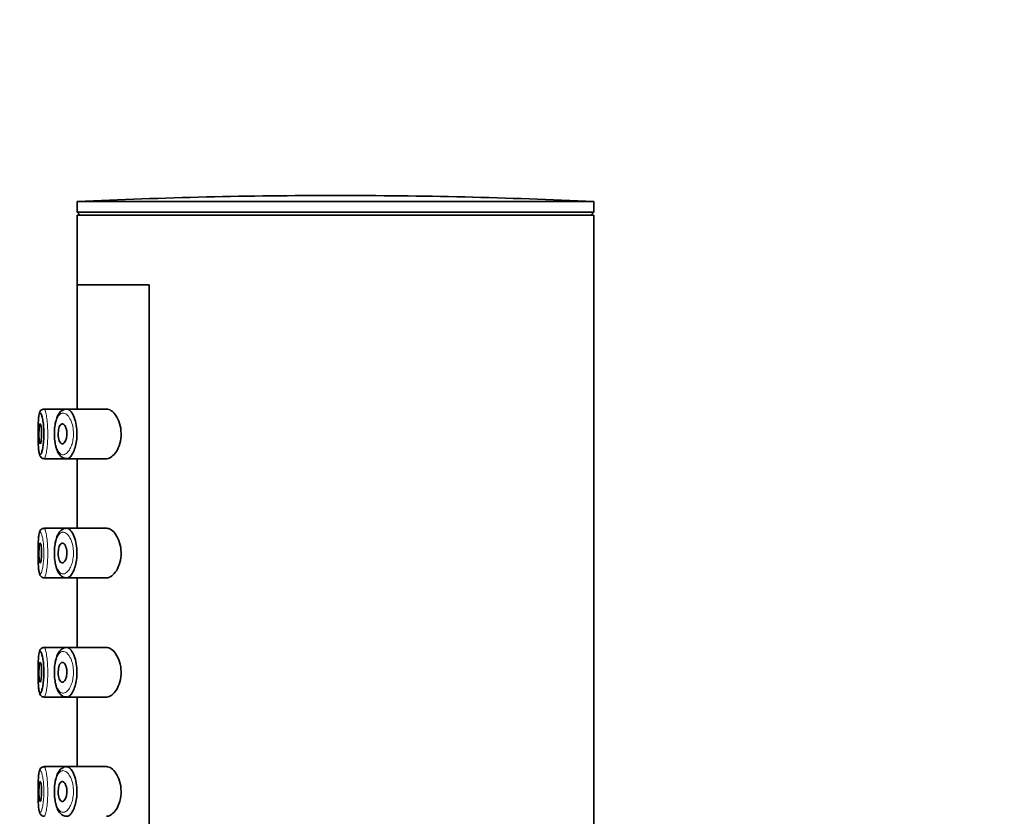
# Model space of a CAD drawing. Units: millimetres. Extents: x 0 to 1478, y 0 to 1758.
# Drawn here: x 228 to 277, y 1344 to 1384 of the extents above; entities that cross this region are included whole.
import ezdxf
from ezdxf import colors
from ezdxf.entities.mleader import LeaderData, LeaderLine
from ezdxf.math import Vec2, Vec3

# ---------------------------------------------------------------- set-up
doc = ezdxf.new("R2010")
doc.units = ezdxf.units.MM
doc.layers.add('DV7_Défaut', color=7, linetype='Continuous')
doc.layers.add('Défaut', color=7, linetype='Continuous')

# ---------------------------------------------------------------- blocks, each defined once
blk = doc.blocks.new('_DOT')
at = {"color": 0}
blk.add_line((0, 0), (-1, 0), dxfattribs=at)
at = {"color": 0, "const_width": 0.333}
blk.add_lwpolyline([(-0.1665, 0, 1), (0.1665, 0, 1)], format="xyb", close=True, dxfattribs=at)
blk = doc.blocks.new('SE6')
at = {"layer": 'DV7_Défaut', "color": 7, "linetype": 'Continuous', "lineweight": 35}
for p, q in [((256.752, 1374.847), (230.752, 1374.847)), ((230.752, 1374.847), (230.752, 1374.306)), ((256.752, 1374.306), (256.752, 1374.847)), ((256.752, 1374.306), (230.752, 1374.306)), ((230.752, 1374.306), (230.902, 1374.155)), ((256.752, 1374.155), (230.752, 1374.155)), ((230.752, 1374.155), (230.752, 1370.655)), ((256.601, 1374.155), (256.752, 1374.306)), ((256.752, 1190.155), (256.752, 1374.155)), ((234.371, 1370.655), (230.752, 1370.655)), ((230.752, 1370.655), (230.752, 1364.405)), ((230.752, 1370.655), (234.371, 1370.655)), ((234.371, 1370.655), (234.371, 1301.655)), ((234.371, 1301.655), (234.371, 1370.655)), ((230.223, 1364.405), (229.087, 1364.405)), ((232.219, 1364.405), (230.223, 1364.405)), ((229.088, 1361.905), (230.223, 1361.905)), ((230.223, 1361.905), (232.221, 1361.905)), ((230.752, 1361.905), (230.752, 1358.405)), ((230.223, 1358.405), (229.087, 1358.405)), ((232.219, 1358.405), (230.223, 1358.405)), ((229.088, 1355.905), (230.223, 1355.905)), ((230.223, 1355.905), (232.221, 1355.905)), ((230.752, 1355.905), (230.752, 1352.405)), ((230.223, 1352.405), (229.087, 1352.405)), ((232.219, 1352.405), (230.223, 1352.405)), ((229.088, 1349.905), (230.223, 1349.905)), ((230.223, 1349.905), (232.221, 1349.905)), ((230.752, 1349.905), (230.752, 1346.405)), ((230.223, 1346.405), (229.087, 1346.405)), ((232.219, 1346.405), (230.223, 1346.405))]:
    blk.add_line(p, q, dxfattribs=at)
for centre, radius, start, end in [((243.752, 1100.576), 274.579, 90, 92.71369), ((243.752, 1100.576), 274.579, 87.28631, 90), ((229.069, 1364.192), 0.204, 109.2051, 150.1923), ((229.069, 1358.192), 0.204, 109.2051, 150.1923), ((229.069, 1352.192), 0.204, 109.2051, 150.1923), ((229.069, 1346.192), 0.204, 109.2051, 150.1923)]:
    blk.add_arc(centre, radius, start, end, dxfattribs=at)
for points, knots in [([(228.783, 1363.185), (228.782, 1363.07), (228.783, 1362.953), (228.786, 1362.843), (228.788, 1362.731), (228.792, 1362.623), (228.798, 1362.529), (228.803, 1362.434), (228.811, 1362.351), (228.82, 1362.285), (228.83, 1362.219), (228.842, 1362.169), (228.855, 1362.139), (228.869, 1362.109), (228.885, 1362.099), (228.902, 1362.109), (228.913, 1362.115), (228.925, 1362.131), (228.937, 1362.154), (228.955, 1362.19), (228.973, 1362.245), (228.991, 1362.316), (229.007, 1362.385), (229.023, 1362.471), (229.036, 1362.567), (229.049, 1362.662), (229.06, 1362.769), (229.066, 1362.88), (229.072, 1362.991), (229.075, 1363.11), (229.073, 1363.225), (229.072, 1363.342), (229.065, 1363.46), (229.056, 1363.568), (229.046, 1363.678), (229.033, 1363.781), (229.017, 1363.868), (229.001, 1363.955), (228.983, 1364.03), (228.965, 1364.085), (228.947, 1364.14), (228.928, 1364.177), (228.911, 1364.194), (228.903, 1364.203), (228.894, 1364.206), (228.886, 1364.205)], [0, 0, 0, 0, 0.068502, 0.068502, 0.068502, 0.138666, 0.138666, 0.138666, 0.209487, 0.209487, 0.209487, 0.281068, 0.281068, 0.281068, 0.352764, 0.352764, 0.352764, 0.399914, 0.399914, 0.399914, 0.471443, 0.471443, 0.471443, 0.541336, 0.541336, 0.541336, 0.610068, 0.610068, 0.610068, 0.678967, 0.678967, 0.678967, 0.749195, 0.749195, 0.749195, 0.820831, 0.820831, 0.820831, 0.893025, 0.893025, 0.893025, 0.96493, 0.96493, 0.96493, 1, 1, 1, 1]), ([(228.893, 1364.293), (228.877, 1364.261), (228.845, 1364.195), (228.821, 1364.067), (228.799, 1363.865), (228.787, 1363.59), (228.782, 1363.342), (228.783, 1363.214), (228.783, 1363.182)], [0, 0, 0, 0, 0.123076, 0.290242, 0.502788, 0.725261, 0.940024, 1, 1, 1, 1]), ([(230.091, 1364.383), (230.045, 1364.363), (229.952, 1364.319), (229.825, 1364.178), (229.72, 1363.968), (229.646, 1363.691), (229.607, 1363.39), (229.607, 1363.211), (229.607, 1363.123)], [0, 0, 0, 0, 0.119122, 0.285799, 0.471713, 0.671945, 0.863857, 1, 1, 1, 1]), ([(230.192, 1364.402), (230.233, 1364.41), (230.276, 1364.402), (230.318, 1364.379), (230.376, 1364.349), (230.435, 1364.29), (230.489, 1364.207), (230.543, 1364.123), (230.593, 1364.013), (230.634, 1363.884), (230.672, 1363.764), (230.702, 1363.624), (230.72, 1363.478), (230.735, 1363.349), (230.741, 1363.211), (230.738, 1363.076), (230.734, 1362.953), (230.722, 1362.829), (230.702, 1362.714), (230.683, 1362.599), (230.656, 1362.49), (230.624, 1362.395), (230.589, 1362.291), (230.548, 1362.201), (230.504, 1362.128), (230.456, 1362.048), (230.403, 1361.988), (230.35, 1361.951), (230.314, 1361.925), (230.276, 1361.91), (230.24, 1361.906), (230.234, 1361.905), (230.229, 1361.905), (230.223, 1361.905)], [0, 0, 0, 0, 0.085806, 0.085806, 0.085806, 0.203706, 0.203706, 0.203706, 0.322404, 0.322404, 0.322404, 0.432879, 0.432879, 0.432879, 0.530338, 0.530338, 0.530338, 0.619702, 0.619702, 0.619702, 0.70956, 0.70956, 0.70956, 0.806564, 0.806564, 0.806564, 0.913986, 0.913986, 0.913986, 0.988521, 0.988521, 0.988521, 1, 1, 1, 1]), ([(232.219, 1361.905), (232.227, 1361.905), (232.236, 1361.905), (232.405, 1361.918), (232.582, 1362.045), (232.862, 1362.49), (232.965, 1362.827), (232.957, 1363.529), (232.846, 1363.858), (232.556, 1364.29), (232.381, 1364.405), (232.219, 1364.405)], [0, 0, 0, 0, 0.012658, 0.012658, 0.259493, 0.259493, 0.506329, 0.506329, 0.753164, 0.753164, 1, 1, 1, 1]), ([(228.886, 1363.655), (228.893, 1363.655), (228.901, 1363.645), (228.909, 1363.626), (228.917, 1363.608), (228.925, 1363.579), (228.931, 1363.544), (228.938, 1363.508), (228.944, 1363.464), (228.949, 1363.416), (228.954, 1363.368), (228.958, 1363.314), (228.96, 1363.259), (228.962, 1363.205), (228.962, 1363.148), (228.961, 1363.093), (228.96, 1363.038), (228.957, 1362.984), (228.953, 1362.934), (228.949, 1362.885), (228.943, 1362.839), (228.937, 1362.8), (228.931, 1362.761), (228.924, 1362.728), (228.916, 1362.704), (228.909, 1362.68), (228.901, 1362.664), (228.893, 1362.658), (228.885, 1362.652), (228.877, 1362.656), (228.871, 1362.669), (228.864, 1362.682), (228.857, 1362.705), (228.852, 1362.735), (228.846, 1362.766), (228.841, 1362.805), (228.838, 1362.85), (228.834, 1362.894), (228.831, 1362.945), (228.829, 1362.998), (228.828, 1363.051), (228.827, 1363.108), (228.827, 1363.164), (228.827, 1363.22), (228.828, 1363.276), (228.83, 1363.328), (228.832, 1363.38), (228.835, 1363.43), (228.839, 1363.473), (228.843, 1363.516), (228.847, 1363.553), (228.853, 1363.582), (228.859, 1363.611), (228.865, 1363.632), (228.872, 1363.644), (228.876, 1363.651), (228.881, 1363.655), (228.886, 1363.655)], [0, 0, 0, 0, 0.05445, 0.05445, 0.05445, 0.108906, 0.108906, 0.108906, 0.16325, 0.16325, 0.16325, 0.217041, 0.217041, 0.217041, 0.270141, 0.270141, 0.270141, 0.322866, 0.322866, 0.322866, 0.375778, 0.375778, 0.375778, 0.429304, 0.429304, 0.429304, 0.483472, 0.483472, 0.483472, 0.537947, 0.537947, 0.537947, 0.592305, 0.592305, 0.592305, 0.646293, 0.646293, 0.646293, 0.699896, 0.699896, 0.699896, 0.753228, 0.753228, 0.753228, 0.806432, 0.806432, 0.806432, 0.859636, 0.859636, 0.859636, 0.912968, 0.912968, 0.912968, 0.966568, 0.966568, 0.966568, 1, 1, 1, 1]), ([(230.004, 1363.655), (230.03, 1363.655), (230.058, 1363.644), (230.083, 1363.622), (230.109, 1363.6), (230.134, 1363.567), (230.156, 1363.525), (230.176, 1363.485), (230.194, 1363.435), (230.208, 1363.38), (230.22, 1363.329), (230.228, 1363.273), (230.231, 1363.216), (230.234, 1363.165), (230.234, 1363.111), (230.229, 1363.06), (230.224, 1363.01), (230.216, 1362.962), (230.205, 1362.919), (230.193, 1362.874), (230.179, 1362.832), (230.162, 1362.798), (230.144, 1362.76), (230.123, 1362.729), (230.102, 1362.706), (230.078, 1362.68), (230.053, 1362.664), (230.028, 1362.658), (230.001, 1362.652), (229.974, 1362.656), (229.949, 1362.672), (229.924, 1362.687), (229.9, 1362.714), (229.879, 1362.751), (229.859, 1362.786), (229.842, 1362.832), (229.828, 1362.883), (229.816, 1362.931), (229.807, 1362.985), (229.802, 1363.041), (229.797, 1363.093), (229.795, 1363.149), (229.797, 1363.202), (229.799, 1363.254), (229.805, 1363.306), (229.813, 1363.353), (229.821, 1363.401), (229.832, 1363.446), (229.846, 1363.484), (229.86, 1363.524), (229.877, 1363.559), (229.896, 1363.585), (229.916, 1363.614), (229.938, 1363.634), (229.961, 1363.645), (229.975, 1363.652), (229.989, 1363.655), (230.004, 1363.655)], [0, 0, 0, 0, 0.060716, 0.060716, 0.060716, 0.121568, 0.121568, 0.121568, 0.179922, 0.179922, 0.179922, 0.232679, 0.232679, 0.232679, 0.280567, 0.280567, 0.280567, 0.326857, 0.326857, 0.326857, 0.374918, 0.374918, 0.374918, 0.427078, 0.427078, 0.427078, 0.484114, 0.484114, 0.484114, 0.54468, 0.54468, 0.54468, 0.605515, 0.605515, 0.605515, 0.66322, 0.66322, 0.66322, 0.716362, 0.716362, 0.716362, 0.765816, 0.765816, 0.765816, 0.813612, 0.813612, 0.813612, 0.861897, 0.861897, 0.861897, 0.912499, 0.912499, 0.912499, 0.966706, 0.966706, 0.966706, 1, 1, 1, 1]), ([(228.783, 1363.182), (228.783, 1363.099), (228.783, 1362.93), (228.79, 1362.65), (228.804, 1362.389), (228.829, 1362.191), (228.858, 1362.073), (228.916, 1361.975), (229.002, 1361.913), (229.059, 1361.91), (229.088, 1361.909)], [0, 0, 0, 0, 0.122365, 0.292624, 0.464795, 0.642385, 0.796774, 0.882312, 0.949673, 1, 1, 1, 1]), ([(229.607, 1363.123), (229.607, 1363.092), (229.604, 1362.964), (229.631, 1362.717), (229.691, 1362.432), (229.787, 1362.193), (229.915, 1362.022), (230.073, 1361.917), (230.174, 1361.914), (230.223, 1361.914)], [0, 0, 0, 0, 0.045792, 0.215873, 0.388038, 0.568649, 0.741832, 0.893391, 1, 1, 1, 1]), ([(228.893, 1358.293), (228.877, 1358.261), (228.845, 1358.195), (228.821, 1358.067), (228.799, 1357.865), (228.787, 1357.59), (228.782, 1357.342), (228.783, 1357.214), (228.783, 1357.182)], [0, 0, 0, 0, 0.123076, 0.290242, 0.502788, 0.725261, 0.940024, 1, 1, 1, 1]), ([(230.091, 1358.383), (230.045, 1358.363), (229.952, 1358.319), (229.825, 1358.178), (229.72, 1357.968), (229.646, 1357.691), (229.607, 1357.39), (229.607, 1357.211), (229.607, 1357.123)], [0, 0, 0, 0, 0.119122, 0.285799, 0.471713, 0.671945, 0.863857, 1, 1, 1, 1]), ([(230.192, 1358.402), (230.233, 1358.41), (230.276, 1358.402), (230.318, 1358.379), (230.376, 1358.349), (230.435, 1358.29), (230.489, 1358.207), (230.543, 1358.123), (230.593, 1358.013), (230.634, 1357.884), (230.672, 1357.764), (230.702, 1357.624), (230.72, 1357.478), (230.735, 1357.349), (230.741, 1357.211), (230.738, 1357.076), (230.734, 1356.953), (230.722, 1356.829), (230.702, 1356.714), (230.683, 1356.599), (230.656, 1356.49), (230.624, 1356.395), (230.589, 1356.291), (230.548, 1356.201), (230.504, 1356.128), (230.456, 1356.048), (230.403, 1355.988), (230.35, 1355.951), (230.314, 1355.925), (230.276, 1355.91), (230.24, 1355.906), (230.234, 1355.905), (230.229, 1355.905), (230.223, 1355.905)], [0, 0, 0, 0, 0.085806, 0.085806, 0.085806, 0.203706, 0.203706, 0.203706, 0.322404, 0.322404, 0.322404, 0.432879, 0.432879, 0.432879, 0.530338, 0.530338, 0.530338, 0.619702, 0.619702, 0.619702, 0.70956, 0.70956, 0.70956, 0.806564, 0.806564, 0.806564, 0.913986, 0.913986, 0.913986, 0.988521, 0.988521, 0.988521, 1, 1, 1, 1]), ([(232.219, 1355.905), (232.227, 1355.905), (232.236, 1355.905), (232.405, 1355.918), (232.582, 1356.045), (232.862, 1356.49), (232.965, 1356.827), (232.957, 1357.529), (232.846, 1357.858), (232.556, 1358.29), (232.381, 1358.405), (232.219, 1358.405)], [0, 0, 0, 0, 0.012658, 0.012658, 0.259493, 0.259493, 0.506329, 0.506329, 0.753164, 0.753164, 1, 1, 1, 1]), ([(228.886, 1357.655), (228.893, 1357.655), (228.901, 1357.645), (228.909, 1357.626), (228.917, 1357.608), (228.925, 1357.579), (228.931, 1357.544), (228.938, 1357.508), (228.944, 1357.464), (228.949, 1357.416), (228.954, 1357.368), (228.958, 1357.314), (228.96, 1357.259), (228.962, 1357.205), (228.962, 1357.148), (228.961, 1357.093), (228.96, 1357.038), (228.957, 1356.984), (228.953, 1356.934), (228.949, 1356.885), (228.943, 1356.839), (228.937, 1356.8), (228.931, 1356.761), (228.924, 1356.728), (228.916, 1356.704), (228.909, 1356.68), (228.901, 1356.664), (228.893, 1356.658), (228.885, 1356.652), (228.877, 1356.656), (228.871, 1356.669), (228.864, 1356.682), (228.857, 1356.705), (228.852, 1356.735), (228.846, 1356.766), (228.841, 1356.805), (228.838, 1356.85), (228.834, 1356.894), (228.831, 1356.945), (228.829, 1356.998), (228.828, 1357.051), (228.827, 1357.108), (228.827, 1357.164), (228.827, 1357.22), (228.828, 1357.276), (228.83, 1357.328), (228.832, 1357.38), (228.835, 1357.43), (228.839, 1357.473), (228.843, 1357.516), (228.847, 1357.553), (228.853, 1357.582), (228.859, 1357.611), (228.865, 1357.632), (228.872, 1357.644), (228.876, 1357.651), (228.881, 1357.655), (228.886, 1357.655)], [0, 0, 0, 0, 0.05445, 0.05445, 0.05445, 0.108906, 0.108906, 0.108906, 0.16325, 0.16325, 0.16325, 0.217041, 0.217041, 0.217041, 0.270141, 0.270141, 0.270141, 0.322866, 0.322866, 0.322866, 0.375778, 0.375778, 0.375778, 0.429304, 0.429304, 0.429304, 0.483472, 0.483472, 0.483472, 0.537947, 0.537947, 0.537947, 0.592305, 0.592305, 0.592305, 0.646293, 0.646293, 0.646293, 0.699896, 0.699896, 0.699896, 0.753228, 0.753228, 0.753228, 0.806432, 0.806432, 0.806432, 0.859636, 0.859636, 0.859636, 0.912968, 0.912968, 0.912968, 0.966568, 0.966568, 0.966568, 1, 1, 1, 1]), ([(230.004, 1357.655), (230.03, 1357.655), (230.058, 1357.644), (230.083, 1357.622), (230.109, 1357.6), (230.134, 1357.567), (230.156, 1357.525), (230.176, 1357.485), (230.194, 1357.435), (230.208, 1357.38), (230.22, 1357.329), (230.228, 1357.273), (230.231, 1357.216), (230.234, 1357.165), (230.234, 1357.111), (230.229, 1357.06), (230.224, 1357.01), (230.216, 1356.962), (230.205, 1356.919), (230.193, 1356.874), (230.179, 1356.832), (230.162, 1356.798), (230.144, 1356.76), (230.123, 1356.729), (230.102, 1356.706), (230.078, 1356.68), (230.053, 1356.664), (230.028, 1356.658), (230.001, 1356.652), (229.974, 1356.656), (229.949, 1356.672), (229.924, 1356.687), (229.9, 1356.714), (229.879, 1356.751), (229.859, 1356.786), (229.842, 1356.832), (229.828, 1356.883), (229.816, 1356.931), (229.807, 1356.985), (229.802, 1357.041), (229.797, 1357.093), (229.795, 1357.149), (229.797, 1357.202), (229.799, 1357.254), (229.805, 1357.306), (229.813, 1357.353), (229.821, 1357.401), (229.832, 1357.446), (229.846, 1357.484), (229.86, 1357.524), (229.877, 1357.559), (229.896, 1357.585), (229.916, 1357.614), (229.938, 1357.634), (229.961, 1357.645), (229.975, 1357.652), (229.989, 1357.655), (230.004, 1357.655)], [0, 0, 0, 0, 0.060716, 0.060716, 0.060716, 0.121568, 0.121568, 0.121568, 0.179922, 0.179922, 0.179922, 0.232679, 0.232679, 0.232679, 0.280567, 0.280567, 0.280567, 0.326857, 0.326857, 0.326857, 0.374918, 0.374918, 0.374918, 0.427078, 0.427078, 0.427078, 0.484114, 0.484114, 0.484114, 0.54468, 0.54468, 0.54468, 0.605515, 0.605515, 0.605515, 0.66322, 0.66322, 0.66322, 0.716362, 0.716362, 0.716362, 0.765816, 0.765816, 0.765816, 0.813612, 0.813612, 0.813612, 0.861897, 0.861897, 0.861897, 0.912499, 0.912499, 0.912499, 0.966706, 0.966706, 0.966706, 1, 1, 1, 1]), ([(228.783, 1357.182), (228.783, 1357.099), (228.783, 1356.93), (228.79, 1356.65), (228.804, 1356.389), (228.829, 1356.191), (228.858, 1356.073), (228.916, 1355.975), (229.002, 1355.913), (229.059, 1355.91), (229.088, 1355.909)], [0, 0, 0, 0, 0.122365, 0.292624, 0.464795, 0.642385, 0.796774, 0.882312, 0.949673, 1, 1, 1, 1]), ([(229.607, 1357.123), (229.607, 1357.092), (229.604, 1356.964), (229.631, 1356.717), (229.691, 1356.432), (229.787, 1356.193), (229.915, 1356.022), (230.073, 1355.917), (230.174, 1355.914), (230.223, 1355.914)], [0, 0, 0, 0, 0.045792, 0.215873, 0.388038, 0.568649, 0.741832, 0.893391, 1, 1, 1, 1]), ([(228.783, 1351.185), (228.782, 1351.07), (228.783, 1350.953), (228.786, 1350.843), (228.788, 1350.731), (228.792, 1350.623), (228.798, 1350.529), (228.803, 1350.434), (228.811, 1350.351), (228.82, 1350.285), (228.83, 1350.219), (228.842, 1350.169), (228.855, 1350.139), (228.869, 1350.109), (228.885, 1350.099), (228.902, 1350.109), (228.913, 1350.115), (228.925, 1350.131), (228.937, 1350.154), (228.955, 1350.19), (228.973, 1350.245), (228.991, 1350.316), (229.007, 1350.385), (229.023, 1350.471), (229.036, 1350.567), (229.049, 1350.662), (229.06, 1350.769), (229.066, 1350.88), (229.072, 1350.991), (229.075, 1351.11), (229.073, 1351.225), (229.072, 1351.342), (229.065, 1351.46), (229.056, 1351.568), (229.046, 1351.678), (229.033, 1351.781), (229.017, 1351.868), (229.001, 1351.955), (228.983, 1352.03), (228.965, 1352.085), (228.947, 1352.14), (228.928, 1352.177), (228.911, 1352.194), (228.903, 1352.203), (228.894, 1352.206), (228.886, 1352.205)], [0, 0, 0, 0, 0.0685018, 0.0685018, 0.0685018, 0.1386665, 0.1386665, 0.1386665, 0.2094865, 0.2094865, 0.2094865, 0.2810675, 0.2810675, 0.2810675, 0.3527638, 0.3527638, 0.3527638, 0.3999139, 0.3999139, 0.3999139, 0.471443, 0.471443, 0.471443, 0.5413363, 0.5413363, 0.5413363, 0.610068, 0.610068, 0.610068, 0.6789672, 0.6789672, 0.6789672, 0.749195, 0.749195, 0.749195, 0.8208311, 0.8208311, 0.8208311, 0.8930251, 0.8930251, 0.8930251, 0.9649302, 0.9649302, 0.9649302, 1, 1, 1, 1]), ([(228.893, 1352.293), (228.877, 1352.261), (228.845, 1352.195), (228.821, 1352.067), (228.799, 1351.865), (228.787, 1351.59), (228.782, 1351.342), (228.783, 1351.214), (228.783, 1351.182)], [0, 0, 0, 0, 0.123076, 0.290242, 0.502788, 0.725261, 0.940024, 1, 1, 1, 1]), ([(230.091, 1352.383), (230.045, 1352.363), (229.952, 1352.319), (229.825, 1352.178), (229.72, 1351.968), (229.646, 1351.691), (229.607, 1351.39), (229.607, 1351.211), (229.607, 1351.123)], [0, 0, 0, 0, 0.119122, 0.285799, 0.471713, 0.671945, 0.863857, 1, 1, 1, 1]), ([(230.192, 1352.402), (230.233, 1352.41), (230.276, 1352.402), (230.318, 1352.379), (230.376, 1352.349), (230.435, 1352.29), (230.489, 1352.207), (230.543, 1352.123), (230.593, 1352.013), (230.634, 1351.884), (230.672, 1351.764), (230.702, 1351.624), (230.72, 1351.478), (230.735, 1351.349), (230.741, 1351.211), (230.738, 1351.076), (230.734, 1350.953), (230.722, 1350.829), (230.702, 1350.714), (230.683, 1350.599), (230.656, 1350.49), (230.624, 1350.395), (230.589, 1350.291), (230.548, 1350.201), (230.504, 1350.128), (230.456, 1350.048), (230.403, 1349.988), (230.35, 1349.951), (230.314, 1349.925), (230.276, 1349.91), (230.24, 1349.906), (230.234, 1349.905), (230.229, 1349.905), (230.223, 1349.905)], [0, 0, 0, 0, 0.085806, 0.085806, 0.085806, 0.203706, 0.203706, 0.203706, 0.322404, 0.322404, 0.322404, 0.432879, 0.432879, 0.432879, 0.530338, 0.530338, 0.530338, 0.619702, 0.619702, 0.619702, 0.70956, 0.70956, 0.70956, 0.806564, 0.806564, 0.806564, 0.913986, 0.913986, 0.913986, 0.988521, 0.988521, 0.988521, 1, 1, 1, 1]), ([(232.219, 1349.905), (232.227, 1349.905), (232.236, 1349.905), (232.405, 1349.918), (232.582, 1350.045), (232.862, 1350.49), (232.965, 1350.827), (232.957, 1351.529), (232.846, 1351.858), (232.556, 1352.29), (232.381, 1352.405), (232.219, 1352.405)], [0, 0, 0, 0, 0.012658, 0.012658, 0.259493, 0.259493, 0.506329, 0.506329, 0.753164, 0.753164, 1, 1, 1, 1]), ([(228.886, 1351.655), (228.893, 1351.655), (228.901, 1351.645), (228.909, 1351.626), (228.917, 1351.608), (228.925, 1351.579), (228.931, 1351.544), (228.938, 1351.508), (228.944, 1351.464), (228.949, 1351.416), (228.954, 1351.368), (228.958, 1351.314), (228.96, 1351.259), (228.962, 1351.205), (228.962, 1351.148), (228.961, 1351.093), (228.96, 1351.038), (228.957, 1350.984), (228.953, 1350.934), (228.949, 1350.885), (228.943, 1350.839), (228.937, 1350.8), (228.931, 1350.761), (228.924, 1350.728), (228.916, 1350.704), (228.909, 1350.68), (228.901, 1350.664), (228.893, 1350.658), (228.885, 1350.652), (228.877, 1350.656), (228.871, 1350.669), (228.864, 1350.682), (228.857, 1350.705), (228.852, 1350.735), (228.846, 1350.766), (228.841, 1350.805), (228.838, 1350.85), (228.834, 1350.894), (228.831, 1350.945), (228.829, 1350.998), (228.828, 1351.051), (228.827, 1351.108), (228.827, 1351.164), (228.827, 1351.22), (228.828, 1351.276), (228.83, 1351.328), (228.832, 1351.38), (228.835, 1351.43), (228.839, 1351.473), (228.843, 1351.516), (228.847, 1351.553), (228.853, 1351.582), (228.859, 1351.611), (228.865, 1351.632), (228.872, 1351.644), (228.876, 1351.651), (228.881, 1351.655), (228.886, 1351.655)], [0, 0, 0, 0, 0.05445, 0.05445, 0.05445, 0.108906, 0.108906, 0.108906, 0.16325, 0.16325, 0.16325, 0.217041, 0.217041, 0.217041, 0.270141, 0.270141, 0.270141, 0.322866, 0.322866, 0.322866, 0.375778, 0.375778, 0.375778, 0.429304, 0.429304, 0.429304, 0.483472, 0.483472, 0.483472, 0.537947, 0.537947, 0.537947, 0.592305, 0.592305, 0.592305, 0.646293, 0.646293, 0.646293, 0.699896, 0.699896, 0.699896, 0.753228, 0.753228, 0.753228, 0.806432, 0.806432, 0.806432, 0.859636, 0.859636, 0.859636, 0.912968, 0.912968, 0.912968, 0.966568, 0.966568, 0.966568, 1, 1, 1, 1]), ([(230.004, 1351.655), (230.03, 1351.655), (230.058, 1351.644), (230.083, 1351.622), (230.109, 1351.6), (230.134, 1351.567), (230.156, 1351.525), (230.176, 1351.485), (230.194, 1351.435), (230.208, 1351.38), (230.22, 1351.329), (230.228, 1351.273), (230.231, 1351.216), (230.234, 1351.165), (230.234, 1351.111), (230.229, 1351.06), (230.224, 1351.01), (230.216, 1350.962), (230.205, 1350.919), (230.193, 1350.874), (230.179, 1350.832), (230.162, 1350.798), (230.144, 1350.76), (230.123, 1350.729), (230.102, 1350.706), (230.078, 1350.68), (230.053, 1350.664), (230.028, 1350.658), (230.001, 1350.652), (229.974, 1350.656), (229.949, 1350.672), (229.924, 1350.687), (229.9, 1350.714), (229.879, 1350.751), (229.859, 1350.786), (229.842, 1350.832), (229.828, 1350.883), (229.816, 1350.931), (229.807, 1350.985), (229.802, 1351.041), (229.797, 1351.093), (229.795, 1351.149), (229.797, 1351.202), (229.799, 1351.254), (229.805, 1351.306), (229.813, 1351.353), (229.821, 1351.401), (229.832, 1351.446), (229.846, 1351.484), (229.86, 1351.524), (229.877, 1351.559), (229.896, 1351.585), (229.916, 1351.614), (229.938, 1351.634), (229.961, 1351.645), (229.975, 1351.652), (229.989, 1351.655), (230.004, 1351.655)], [0, 0, 0, 0, 0.060716, 0.060716, 0.060716, 0.121568, 0.121568, 0.121568, 0.179922, 0.179922, 0.179922, 0.232679, 0.232679, 0.232679, 0.280567, 0.280567, 0.280567, 0.326857, 0.326857, 0.326857, 0.374918, 0.374918, 0.374918, 0.427078, 0.427078, 0.427078, 0.484114, 0.484114, 0.484114, 0.54468, 0.54468, 0.54468, 0.605515, 0.605515, 0.605515, 0.66322, 0.66322, 0.66322, 0.716362, 0.716362, 0.716362, 0.765816, 0.765816, 0.765816, 0.813612, 0.813612, 0.813612, 0.861897, 0.861897, 0.861897, 0.912499, 0.912499, 0.912499, 0.966706, 0.966706, 0.966706, 1, 1, 1, 1]), ([(228.783, 1351.182), (228.783, 1351.099), (228.783, 1350.93), (228.79, 1350.65), (228.804, 1350.389), (228.829, 1350.191), (228.858, 1350.073), (228.916, 1349.975), (229.002, 1349.913), (229.059, 1349.91), (229.088, 1349.909)], [0, 0, 0, 0, 0.122365, 0.292624, 0.464795, 0.642385, 0.796774, 0.882312, 0.949673, 1, 1, 1, 1]), ([(229.607, 1351.123), (229.607, 1351.092), (229.604, 1350.964), (229.631, 1350.717), (229.691, 1350.432), (229.787, 1350.193), (229.915, 1350.022), (230.073, 1349.917), (230.174, 1349.914), (230.223, 1349.914)], [0, 0, 0, 0, 0.045792, 0.215873, 0.388038, 0.568649, 0.741832, 0.893391, 1, 1, 1, 1]), ([(228.893, 1346.293), (228.877, 1346.261), (228.845, 1346.195), (228.821, 1346.067), (228.799, 1345.865), (228.787, 1345.59), (228.782, 1345.342), (228.783, 1345.214), (228.783, 1345.182)], [0, 0, 0, 0, 0.123076, 0.290242, 0.502788, 0.725261, 0.940024, 1, 1, 1, 1]), ([(230.091, 1346.383), (230.045, 1346.363), (229.952, 1346.319), (229.825, 1346.178), (229.72, 1345.968), (229.646, 1345.691), (229.607, 1345.39), (229.607, 1345.211), (229.607, 1345.123)], [0, 0, 0, 0, 0.119122, 0.285799, 0.471713, 0.671945, 0.863857, 1, 1, 1, 1]), ([(230.192, 1346.402), (230.233, 1346.41), (230.276, 1346.402), (230.318, 1346.379), (230.376, 1346.349), (230.435, 1346.29), (230.489, 1346.207), (230.543, 1346.123), (230.593, 1346.013), (230.634, 1345.884), (230.672, 1345.764), (230.702, 1345.624), (230.72, 1345.478), (230.735, 1345.349), (230.741, 1345.211), (230.738, 1345.076), (230.734, 1344.953), (230.722, 1344.829), (230.702, 1344.714), (230.683, 1344.599), (230.656, 1344.49), (230.624, 1344.395), (230.589, 1344.291), (230.548, 1344.201), (230.504, 1344.128), (230.456, 1344.048), (230.403, 1343.988), (230.35, 1343.951), (230.314, 1343.925), (230.276, 1343.91), (230.24, 1343.906), (230.234, 1343.905), (230.228, 1343.905), (230.223, 1343.905)], [0, 0, 0, 0, 0.085779, 0.085779, 0.085779, 0.203643, 0.203643, 0.203643, 0.322305, 0.322305, 0.322305, 0.432745, 0.432745, 0.432745, 0.530174, 0.530174, 0.530174, 0.61951, 0.61951, 0.61951, 0.709341, 0.709341, 0.709341, 0.806315, 0.806315, 0.806315, 0.913704, 0.913704, 0.913704, 0.988215, 0.988215, 0.988215, 1, 1, 1, 1]), ([(232.219, 1343.905), (232.227, 1343.905), (232.236, 1343.905), (232.405, 1343.918), (232.582, 1344.045), (232.862, 1344.49), (232.965, 1344.827), (232.957, 1345.529), (232.846, 1345.858), (232.556, 1346.29), (232.381, 1346.405), (232.219, 1346.405)], [0, 0, 0, 0, 0.012658, 0.012658, 0.259493, 0.259493, 0.506329, 0.506329, 0.753164, 0.753164, 1, 1, 1, 1]), ([(228.783, 1345.182), (228.783, 1345.099), (228.783, 1344.93), (228.79, 1344.65), (228.804, 1344.389), (228.829, 1344.191), (228.858, 1344.073), (228.916, 1343.975), (229.002, 1343.913), (229.059, 1343.91), (229.088, 1343.909)], [0, 0, 0, 0, 0.122365, 0.292624, 0.464795, 0.642385, 0.796774, 0.882312, 0.949673, 1, 1, 1, 1]), ([(228.886, 1345.655), (228.893, 1345.655), (228.901, 1345.645), (228.909, 1345.626), (228.917, 1345.608), (228.925, 1345.579), (228.931, 1345.544), (228.938, 1345.508), (228.944, 1345.464), (228.949, 1345.416), (228.954, 1345.368), (228.958, 1345.314), (228.96, 1345.259), (228.962, 1345.205), (228.962, 1345.148), (228.961, 1345.093), (228.96, 1345.038), (228.957, 1344.984), (228.953, 1344.934), (228.949, 1344.885), (228.943, 1344.839), (228.937, 1344.8), (228.931, 1344.761), (228.924, 1344.728), (228.916, 1344.704), (228.909, 1344.68), (228.901, 1344.664), (228.893, 1344.658), (228.885, 1344.652), (228.877, 1344.656), (228.871, 1344.669), (228.864, 1344.682), (228.857, 1344.705), (228.852, 1344.735), (228.846, 1344.766), (228.841, 1344.805), (228.838, 1344.85), (228.834, 1344.894), (228.831, 1344.945), (228.829, 1344.998), (228.828, 1345.051), (228.827, 1345.108), (228.827, 1345.164), (228.827, 1345.22), (228.828, 1345.276), (228.83, 1345.328), (228.832, 1345.38), (228.835, 1345.43), (228.839, 1345.473), (228.843, 1345.516), (228.847, 1345.553), (228.853, 1345.582), (228.859, 1345.611), (228.865, 1345.632), (228.872, 1345.644), (228.876, 1345.651), (228.881, 1345.655), (228.886, 1345.655)], [0, 0, 0, 0, 0.05445, 0.05445, 0.05445, 0.108906, 0.108906, 0.108906, 0.16325, 0.16325, 0.16325, 0.217041, 0.217041, 0.217041, 0.270141, 0.270141, 0.270141, 0.322866, 0.322866, 0.322866, 0.375778, 0.375778, 0.375778, 0.429304, 0.429304, 0.429304, 0.483472, 0.483472, 0.483472, 0.537947, 0.537947, 0.537947, 0.592305, 0.592305, 0.592305, 0.646293, 0.646293, 0.646293, 0.699896, 0.699896, 0.699896, 0.753228, 0.753228, 0.753228, 0.806432, 0.806432, 0.806432, 0.859636, 0.859636, 0.859636, 0.912968, 0.912968, 0.912968, 0.966568, 0.966568, 0.966568, 1, 1, 1, 1]), ([(230.004, 1345.655), (230.03, 1345.655), (230.058, 1345.644), (230.083, 1345.622), (230.109, 1345.6), (230.134, 1345.567), (230.156, 1345.525), (230.176, 1345.485), (230.194, 1345.435), (230.208, 1345.38), (230.22, 1345.329), (230.228, 1345.273), (230.231, 1345.216), (230.234, 1345.165), (230.234, 1345.111), (230.229, 1345.06), (230.224, 1345.01), (230.216, 1344.962), (230.205, 1344.919), (230.193, 1344.874), (230.179, 1344.832), (230.162, 1344.798), (230.144, 1344.76), (230.123, 1344.729), (230.102, 1344.706), (230.078, 1344.68), (230.053, 1344.664), (230.028, 1344.658), (230.001, 1344.652), (229.974, 1344.656), (229.949, 1344.672), (229.924, 1344.687), (229.9, 1344.714), (229.879, 1344.751), (229.859, 1344.786), (229.842, 1344.832), (229.828, 1344.883), (229.816, 1344.931), (229.807, 1344.985), (229.802, 1345.041), (229.797, 1345.093), (229.795, 1345.149), (229.797, 1345.202), (229.799, 1345.254), (229.805, 1345.306), (229.813, 1345.353), (229.821, 1345.401), (229.832, 1345.446), (229.846, 1345.484), (229.86, 1345.524), (229.877, 1345.559), (229.896, 1345.585), (229.916, 1345.614), (229.938, 1345.634), (229.961, 1345.645), (229.975, 1345.652), (229.989, 1345.655), (230.004, 1345.655)], [0, 0, 0, 0, 0.060716, 0.060716, 0.060716, 0.121568, 0.121568, 0.121568, 0.179922, 0.179922, 0.179922, 0.232679, 0.232679, 0.232679, 0.280567, 0.280567, 0.280567, 0.326857, 0.326857, 0.326857, 0.374918, 0.374918, 0.374918, 0.427078, 0.427078, 0.427078, 0.484114, 0.484114, 0.484114, 0.54468, 0.54468, 0.54468, 0.605515, 0.605515, 0.605515, 0.66322, 0.66322, 0.66322, 0.716362, 0.716362, 0.716362, 0.765816, 0.765816, 0.765816, 0.813612, 0.813612, 0.813612, 0.861897, 0.861897, 0.861897, 0.912499, 0.912499, 0.912499, 0.966706, 0.966706, 0.966706, 1, 1, 1, 1]), ([(229.607, 1345.123), (229.607, 1345.092), (229.604, 1344.964), (229.631, 1344.717), (229.691, 1344.432), (229.787, 1344.193), (229.915, 1344.022), (230.073, 1343.917), (230.174, 1343.914), (230.223, 1343.914)], [0, 0, 0, 0, 0.045792, 0.215873, 0.388038, 0.568649, 0.741832, 0.893391, 1, 1, 1, 1])]:
    blk.add_open_spline(points, degree=3, knots=knots, dxfattribs=at)
at = {"layer": 'DV7_Défaut', "color": 7, "linetype": 'Continuous', "lineweight": 18}
for points, knots in [([(228.886, 1364.205), (228.878, 1364.204), (228.87, 1364.197), (228.863, 1364.186), (228.849, 1364.164), (228.836, 1364.121), (228.826, 1364.061), (228.816, 1364.002), (228.808, 1363.926), (228.801, 1363.838), (228.795, 1363.749), (228.79, 1363.646), (228.788, 1363.537), (228.785, 1363.427), (228.783, 1363.309), (228.783, 1363.192), (228.783, 1363.19), (228.783, 1363.187), (228.783, 1363.185)], [0, 0, 0, 0, 0.112307, 0.112307, 0.112307, 0.337222, 0.337222, 0.337222, 0.555875, 0.555875, 0.555875, 0.776082, 0.776082, 0.776082, 0.995642, 0.995642, 0.995642, 1, 1, 1, 1]), ([(229.084, 1364.405), (229.092, 1364.406), (229.101, 1364.402), (229.109, 1364.392), (229.126, 1364.372), (229.145, 1364.327), (229.162, 1364.262), (229.18, 1364.196), (229.198, 1364.108), (229.213, 1364.003), (229.229, 1363.899), (229.242, 1363.777), (229.252, 1363.647), (229.261, 1363.518), (229.267, 1363.378), (229.269, 1363.238), (229.271, 1363.101), (229.268, 1362.96), (229.262, 1362.827), (229.255, 1362.695), (229.245, 1362.568), (229.233, 1362.455), (229.22, 1362.341), (229.204, 1362.238), (229.187, 1362.156), (229.17, 1362.072), (229.152, 1362.006), (229.134, 1361.964), (229.122, 1361.935), (229.111, 1361.917), (229.1, 1361.91), (229.096, 1361.907), (229.092, 1361.905), (229.088, 1361.905)], [0, 0, 0, 0, 0.052363, 0.052363, 0.052363, 0.159842, 0.159842, 0.159842, 0.268163, 0.268163, 0.268163, 0.376248, 0.376248, 0.376248, 0.482689, 0.482689, 0.482689, 0.587208, 0.587208, 0.587208, 0.691146, 0.691146, 0.691146, 0.796277, 0.796277, 0.796277, 0.903351, 0.903351, 0.903351, 0.973771, 0.973771, 0.973771, 1, 1, 1, 1]), ([(230.009, 1364.203), (229.996, 1364.201), (229.984, 1364.198), (229.972, 1364.194), (229.92, 1364.176), (229.87, 1364.137), (229.826, 1364.078), (229.789, 1364.029), (229.755, 1363.965), (229.727, 1363.889), (229.698, 1363.811), (229.673, 1363.719), (229.655, 1363.62), (229.637, 1363.522), (229.625, 1363.414), (229.619, 1363.304), (229.614, 1363.192), (229.614, 1363.076), (229.622, 1362.965), (229.63, 1362.848), (229.645, 1362.734), (229.667, 1362.632), (229.69, 1362.523), (229.721, 1362.424), (229.758, 1362.346), (229.798, 1362.263), (229.845, 1362.199), (229.895, 1362.159), (229.946, 1362.119), (230.001, 1362.101), (230.057, 1362.106), (230.094, 1362.109), (230.132, 1362.121), (230.169, 1362.143), (230.223, 1362.174), (230.276, 1362.225), (230.325, 1362.293), (230.369, 1362.353), (230.411, 1362.429), (230.446, 1362.516), (230.479, 1362.596), (230.506, 1362.687), (230.526, 1362.785), (230.546, 1362.881), (230.558, 1362.985), (230.562, 1363.089), (230.566, 1363.202), (230.559, 1363.318), (230.543, 1363.426), (230.525, 1363.55), (230.495, 1363.667), (230.457, 1363.767), (230.415, 1363.876), (230.364, 1363.969), (230.31, 1364.038), (230.255, 1364.109), (230.195, 1364.158), (230.137, 1364.184), (230.094, 1364.202), (230.051, 1364.209), (230.009, 1364.203)], [0, 0, 0, 0, 0.013251, 0.013251, 0.013251, 0.070711, 0.070711, 0.070711, 0.118518, 0.118518, 0.118518, 0.167246, 0.167246, 0.167246, 0.215231, 0.215231, 0.215231, 0.264122, 0.264122, 0.264122, 0.315761, 0.315761, 0.315761, 0.371739, 0.371739, 0.371739, 0.431405, 0.431405, 0.431405, 0.491009, 0.491009, 0.491009, 0.529995, 0.529995, 0.529995, 0.585981, 0.585981, 0.585981, 0.636056, 0.636056, 0.636056, 0.681871, 0.681871, 0.681871, 0.726981, 0.726981, 0.726981, 0.776094, 0.776094, 0.776094, 0.832297, 0.832297, 0.832297, 0.893589, 0.893589, 0.893589, 0.955112, 0.955112, 0.955112, 1, 1, 1, 1]), ([(228.886, 1358.205), (228.878, 1358.204), (228.87, 1358.197), (228.863, 1358.186), (228.849, 1358.164), (228.836, 1358.121), (228.826, 1358.061), (228.816, 1358.002), (228.808, 1357.926), (228.801, 1357.838), (228.795, 1357.749), (228.79, 1357.646), (228.788, 1357.537), (228.785, 1357.427), (228.783, 1357.309), (228.783, 1357.192), (228.782, 1357.075), (228.783, 1356.955), (228.786, 1356.843), (228.788, 1356.731), (228.792, 1356.623), (228.798, 1356.529), (228.803, 1356.434), (228.811, 1356.351), (228.82, 1356.285), (228.83, 1356.219), (228.842, 1356.169), (228.855, 1356.139), (228.869, 1356.109), (228.885, 1356.099), (228.902, 1356.109), (228.913, 1356.115), (228.925, 1356.131), (228.937, 1356.154), (228.955, 1356.19), (228.973, 1356.245), (228.991, 1356.316), (229.007, 1356.385), (229.023, 1356.471), (229.036, 1356.567), (229.049, 1356.662), (229.06, 1356.769), (229.066, 1356.88), (229.072, 1356.991), (229.075, 1357.11), (229.073, 1357.225), (229.072, 1357.342), (229.065, 1357.46), (229.056, 1357.568), (229.046, 1357.678), (229.033, 1357.781), (229.017, 1357.868), (229.001, 1357.955), (228.983, 1358.03), (228.965, 1358.085), (228.947, 1358.14), (228.928, 1358.177), (228.911, 1358.194), (228.903, 1358.203), (228.894, 1358.206), (228.886, 1358.205)], [0, 0, 0, 0, 0.027121, 0.027121, 0.027121, 0.081436, 0.081436, 0.081436, 0.134239, 0.134239, 0.134239, 0.187417, 0.187417, 0.187417, 0.240438, 0.240438, 0.240438, 0.29345, 0.29345, 0.29345, 0.346671, 0.346671, 0.346671, 0.400388, 0.400388, 0.400388, 0.454683, 0.454683, 0.454683, 0.509065, 0.509065, 0.509065, 0.544829, 0.544829, 0.544829, 0.599085, 0.599085, 0.599085, 0.652099, 0.652099, 0.652099, 0.704233, 0.704233, 0.704233, 0.756494, 0.756494, 0.756494, 0.809762, 0.809762, 0.809762, 0.864099, 0.864099, 0.864099, 0.918859, 0.918859, 0.918859, 0.973399, 0.973399, 0.973399, 1, 1, 1, 1]), ([(229.084, 1358.405), (229.092, 1358.406), (229.101, 1358.402), (229.109, 1358.392), (229.126, 1358.372), (229.145, 1358.327), (229.162, 1358.262), (229.18, 1358.196), (229.198, 1358.108), (229.213, 1358.003), (229.229, 1357.899), (229.242, 1357.777), (229.252, 1357.647), (229.261, 1357.518), (229.267, 1357.378), (229.269, 1357.238), (229.271, 1357.101), (229.268, 1356.96), (229.262, 1356.827), (229.255, 1356.695), (229.245, 1356.568), (229.233, 1356.455), (229.22, 1356.341), (229.204, 1356.238), (229.187, 1356.156), (229.17, 1356.072), (229.152, 1356.006), (229.134, 1355.964), (229.122, 1355.935), (229.111, 1355.917), (229.1, 1355.91), (229.096, 1355.907), (229.092, 1355.905), (229.088, 1355.905)], [0, 0, 0, 0, 0.052363, 0.052363, 0.052363, 0.159842, 0.159842, 0.159842, 0.268163, 0.268163, 0.268163, 0.376248, 0.376248, 0.376248, 0.482689, 0.482689, 0.482689, 0.587208, 0.587208, 0.587208, 0.691146, 0.691146, 0.691146, 0.796277, 0.796277, 0.796277, 0.903351, 0.903351, 0.903351, 0.973771, 0.973771, 0.973771, 1, 1, 1, 1]), ([(230.009, 1358.203), (229.996, 1358.201), (229.984, 1358.198), (229.972, 1358.194), (229.92, 1358.176), (229.87, 1358.137), (229.826, 1358.078), (229.789, 1358.029), (229.755, 1357.965), (229.727, 1357.889), (229.698, 1357.811), (229.673, 1357.719), (229.655, 1357.62), (229.637, 1357.522), (229.625, 1357.414), (229.619, 1357.304), (229.614, 1357.192), (229.614, 1357.076), (229.622, 1356.965), (229.63, 1356.848), (229.645, 1356.734), (229.667, 1356.632), (229.69, 1356.523), (229.721, 1356.424), (229.758, 1356.346), (229.798, 1356.263), (229.845, 1356.199), (229.895, 1356.159), (229.946, 1356.119), (230.001, 1356.101), (230.057, 1356.106), (230.094, 1356.109), (230.132, 1356.121), (230.169, 1356.143), (230.223, 1356.174), (230.276, 1356.225), (230.325, 1356.293), (230.369, 1356.353), (230.411, 1356.429), (230.446, 1356.516), (230.479, 1356.596), (230.506, 1356.687), (230.526, 1356.785), (230.546, 1356.881), (230.558, 1356.985), (230.562, 1357.089), (230.566, 1357.202), (230.559, 1357.318), (230.543, 1357.426), (230.525, 1357.55), (230.495, 1357.667), (230.457, 1357.767), (230.415, 1357.876), (230.364, 1357.969), (230.31, 1358.038), (230.255, 1358.109), (230.195, 1358.158), (230.137, 1358.184), (230.094, 1358.202), (230.051, 1358.209), (230.009, 1358.203)], [0, 0, 0, 0, 0.013251, 0.013251, 0.013251, 0.070711, 0.070711, 0.070711, 0.118518, 0.118518, 0.118518, 0.167246, 0.167246, 0.167246, 0.215231, 0.215231, 0.215231, 0.264122, 0.264122, 0.264122, 0.315761, 0.315761, 0.315761, 0.371739, 0.371739, 0.371739, 0.431405, 0.431405, 0.431405, 0.491009, 0.491009, 0.491009, 0.529995, 0.529995, 0.529995, 0.585981, 0.585981, 0.585981, 0.636056, 0.636056, 0.636056, 0.681871, 0.681871, 0.681871, 0.726981, 0.726981, 0.726981, 0.776094, 0.776094, 0.776094, 0.832297, 0.832297, 0.832297, 0.893589, 0.893589, 0.893589, 0.955112, 0.955112, 0.955112, 1, 1, 1, 1]), ([(228.886, 1352.205), (228.878, 1352.204), (228.87, 1352.197), (228.863, 1352.186), (228.849, 1352.164), (228.836, 1352.121), (228.826, 1352.061), (228.816, 1352.002), (228.808, 1351.926), (228.801, 1351.838), (228.795, 1351.749), (228.79, 1351.646), (228.788, 1351.537), (228.785, 1351.427), (228.783, 1351.309), (228.783, 1351.192), (228.783, 1351.19), (228.783, 1351.187), (228.783, 1351.185)], [0, 0, 0, 0, 0.112307, 0.112307, 0.112307, 0.337222, 0.337222, 0.337222, 0.555875, 0.555875, 0.555875, 0.776082, 0.776082, 0.776082, 0.995642, 0.995642, 0.995642, 1, 1, 1, 1]), ([(229.084, 1352.405), (229.092, 1352.406), (229.101, 1352.402), (229.109, 1352.392), (229.126, 1352.372), (229.145, 1352.327), (229.162, 1352.262), (229.18, 1352.196), (229.198, 1352.108), (229.213, 1352.003), (229.229, 1351.899), (229.242, 1351.777), (229.252, 1351.647), (229.261, 1351.518), (229.267, 1351.378), (229.269, 1351.238), (229.271, 1351.101), (229.268, 1350.96), (229.262, 1350.827), (229.255, 1350.695), (229.245, 1350.568), (229.233, 1350.455), (229.22, 1350.341), (229.204, 1350.238), (229.187, 1350.156), (229.17, 1350.072), (229.152, 1350.006), (229.134, 1349.964), (229.122, 1349.935), (229.111, 1349.917), (229.1, 1349.91), (229.096, 1349.907), (229.092, 1349.905), (229.088, 1349.905)], [0, 0, 0, 0, 0.05236, 0.05236, 0.05236, 0.159832, 0.159832, 0.159832, 0.268147, 0.268147, 0.268147, 0.376225, 0.376225, 0.376225, 0.482659, 0.482659, 0.482659, 0.587173, 0.587173, 0.587173, 0.691104, 0.691104, 0.691104, 0.796229, 0.796229, 0.796229, 0.903296, 0.903296, 0.903296, 0.973711, 0.973711, 0.973711, 1, 1, 1, 1]), ([(230.009, 1352.203), (229.996, 1352.201), (229.984, 1352.198), (229.972, 1352.194), (229.92, 1352.176), (229.87, 1352.137), (229.826, 1352.078), (229.789, 1352.029), (229.755, 1351.965), (229.727, 1351.889), (229.698, 1351.811), (229.673, 1351.719), (229.655, 1351.62), (229.637, 1351.522), (229.625, 1351.414), (229.619, 1351.304), (229.614, 1351.192), (229.614, 1351.076), (229.622, 1350.965), (229.63, 1350.848), (229.645, 1350.734), (229.667, 1350.632), (229.69, 1350.523), (229.721, 1350.424), (229.758, 1350.346), (229.798, 1350.263), (229.845, 1350.199), (229.895, 1350.159), (229.946, 1350.119), (230.001, 1350.101), (230.057, 1350.106), (230.094, 1350.109), (230.132, 1350.121), (230.169, 1350.143), (230.223, 1350.174), (230.276, 1350.225), (230.325, 1350.293), (230.369, 1350.353), (230.411, 1350.429), (230.446, 1350.516), (230.479, 1350.596), (230.506, 1350.687), (230.526, 1350.785), (230.546, 1350.881), (230.558, 1350.985), (230.562, 1351.089), (230.566, 1351.202), (230.559, 1351.318), (230.543, 1351.426), (230.525, 1351.55), (230.495, 1351.667), (230.457, 1351.767), (230.415, 1351.876), (230.364, 1351.969), (230.31, 1352.038), (230.255, 1352.109), (230.195, 1352.158), (230.137, 1352.184), (230.094, 1352.202), (230.051, 1352.209), (230.009, 1352.203)], [0, 0, 0, 0, 0.013251, 0.013251, 0.013251, 0.070711, 0.070711, 0.070711, 0.118518, 0.118518, 0.118518, 0.167246, 0.167246, 0.167246, 0.215231, 0.215231, 0.215231, 0.264122, 0.264122, 0.264122, 0.315761, 0.315761, 0.315761, 0.371739, 0.371739, 0.371739, 0.431405, 0.431405, 0.431405, 0.491009, 0.491009, 0.491009, 0.529995, 0.529995, 0.529995, 0.585981, 0.585981, 0.585981, 0.636056, 0.636056, 0.636056, 0.681871, 0.681871, 0.681871, 0.726981, 0.726981, 0.726981, 0.776094, 0.776094, 0.776094, 0.832297, 0.832297, 0.832297, 0.893589, 0.893589, 0.893589, 0.955112, 0.955112, 0.955112, 1, 1, 1, 1]), ([(228.886, 1346.205), (228.878, 1346.204), (228.87, 1346.197), (228.863, 1346.186), (228.849, 1346.164), (228.836, 1346.121), (228.826, 1346.061), (228.816, 1346.002), (228.808, 1345.926), (228.801, 1345.838), (228.795, 1345.749), (228.79, 1345.646), (228.788, 1345.537), (228.785, 1345.427), (228.783, 1345.309), (228.783, 1345.192), (228.782, 1345.075), (228.783, 1344.955), (228.786, 1344.843), (228.788, 1344.731), (228.792, 1344.623), (228.798, 1344.529), (228.803, 1344.434), (228.811, 1344.351), (228.82, 1344.285), (228.83, 1344.219), (228.842, 1344.169), (228.855, 1344.139), (228.869, 1344.109), (228.885, 1344.099), (228.902, 1344.109), (228.913, 1344.115), (228.925, 1344.131), (228.937, 1344.154), (228.955, 1344.19), (228.973, 1344.245), (228.991, 1344.316), (229.007, 1344.385), (229.023, 1344.471), (229.036, 1344.567), (229.049, 1344.662), (229.06, 1344.769), (229.066, 1344.88), (229.072, 1344.991), (229.075, 1345.11), (229.073, 1345.225), (229.072, 1345.342), (229.065, 1345.46), (229.056, 1345.568), (229.046, 1345.678), (229.033, 1345.781), (229.017, 1345.868), (229.001, 1345.955), (228.983, 1346.03), (228.965, 1346.085), (228.947, 1346.14), (228.928, 1346.177), (228.911, 1346.194), (228.903, 1346.203), (228.894, 1346.206), (228.886, 1346.205)], [0, 0, 0, 0, 0.027121, 0.027121, 0.027121, 0.081436, 0.081436, 0.081436, 0.134239, 0.134239, 0.134239, 0.187417, 0.187417, 0.187417, 0.240438, 0.240438, 0.240438, 0.29345, 0.29345, 0.29345, 0.346671, 0.346671, 0.346671, 0.400388, 0.400388, 0.400388, 0.454683, 0.454683, 0.454683, 0.509065, 0.509065, 0.509065, 0.544829, 0.544829, 0.544829, 0.599085, 0.599085, 0.599085, 0.652099, 0.652099, 0.652099, 0.704233, 0.704233, 0.704233, 0.756494, 0.756494, 0.756494, 0.809762, 0.809762, 0.809762, 0.864099, 0.864099, 0.864099, 0.918859, 0.918859, 0.918859, 0.973399, 0.973399, 0.973399, 1, 1, 1, 1]), ([(229.084, 1346.405), (229.092, 1346.406), (229.101, 1346.402), (229.109, 1346.392), (229.126, 1346.372), (229.145, 1346.327), (229.162, 1346.262), (229.18, 1346.196), (229.198, 1346.108), (229.213, 1346.003), (229.229, 1345.899), (229.242, 1345.777), (229.252, 1345.647), (229.261, 1345.518), (229.267, 1345.378), (229.269, 1345.238), (229.271, 1345.101), (229.268, 1344.96), (229.262, 1344.827), (229.255, 1344.695), (229.245, 1344.568), (229.233, 1344.455), (229.22, 1344.341), (229.204, 1344.238), (229.187, 1344.156), (229.17, 1344.072), (229.152, 1344.006), (229.134, 1343.964), (229.122, 1343.935), (229.111, 1343.917), (229.1, 1343.91), (229.096, 1343.907), (229.092, 1343.905), (229.088, 1343.905)], [0, 0, 0, 0, 0.05236, 0.05236, 0.05236, 0.159832, 0.159832, 0.159832, 0.268147, 0.268147, 0.268147, 0.376225, 0.376225, 0.376225, 0.482659, 0.482659, 0.482659, 0.587173, 0.587173, 0.587173, 0.691104, 0.691104, 0.691104, 0.796229, 0.796229, 0.796229, 0.903296, 0.903296, 0.903296, 0.973711, 0.973711, 0.973711, 1, 1, 1, 1]), ([(230.009, 1346.203), (229.996, 1346.201), (229.984, 1346.198), (229.972, 1346.194), (229.92, 1346.176), (229.87, 1346.137), (229.826, 1346.078), (229.789, 1346.029), (229.755, 1345.965), (229.727, 1345.889), (229.698, 1345.811), (229.673, 1345.719), (229.655, 1345.62), (229.637, 1345.522), (229.625, 1345.414), (229.619, 1345.304), (229.614, 1345.192), (229.614, 1345.076), (229.622, 1344.965), (229.63, 1344.848), (229.645, 1344.734), (229.667, 1344.632), (229.69, 1344.523), (229.721, 1344.424), (229.758, 1344.346), (229.798, 1344.263), (229.845, 1344.199), (229.895, 1344.159), (229.946, 1344.119), (230.001, 1344.101), (230.057, 1344.106), (230.094, 1344.109), (230.132, 1344.121), (230.169, 1344.143), (230.223, 1344.174), (230.276, 1344.225), (230.325, 1344.293), (230.369, 1344.353), (230.411, 1344.429), (230.446, 1344.516), (230.479, 1344.596), (230.506, 1344.687), (230.526, 1344.785), (230.546, 1344.881), (230.558, 1344.985), (230.562, 1345.089), (230.566, 1345.202), (230.559, 1345.318), (230.543, 1345.426), (230.525, 1345.55), (230.495, 1345.667), (230.457, 1345.767), (230.415, 1345.876), (230.364, 1345.969), (230.31, 1346.038), (230.255, 1346.109), (230.195, 1346.158), (230.137, 1346.184), (230.094, 1346.202), (230.051, 1346.209), (230.009, 1346.203)], [0, 0, 0, 0, 0.013251, 0.013251, 0.013251, 0.070711, 0.070711, 0.070711, 0.118518, 0.118518, 0.118518, 0.167246, 0.167246, 0.167246, 0.215231, 0.215231, 0.215231, 0.264122, 0.264122, 0.264122, 0.315761, 0.315761, 0.315761, 0.371739, 0.371739, 0.371739, 0.431405, 0.431405, 0.431405, 0.491009, 0.491009, 0.491009, 0.529995, 0.529995, 0.529995, 0.585981, 0.585981, 0.585981, 0.636056, 0.636056, 0.636056, 0.681871, 0.681871, 0.681871, 0.726981, 0.726981, 0.726981, 0.776094, 0.776094, 0.776094, 0.832297, 0.832297, 0.832297, 0.893589, 0.893589, 0.893589, 0.955112, 0.955112, 0.955112, 1, 1, 1, 1])]:
    blk.add_open_spline(points, degree=3, knots=knots, dxfattribs=at)
at = {"layer": 'DV7_Défaut', "color": 7, "linetype": 'Continuous', "lineweight": 35}
for points in [[(229.087, 1364.4), (229.044, 1364.403), (229.016, 1364.397), (229.002, 1364.384)], [(230.156, 1364.392), (230.168, 1364.397), (230.18, 1364.4), (230.192, 1364.402)], [(229.087, 1358.4), (229.044, 1358.403), (229.016, 1358.397), (229.002, 1358.384)], [(230.156, 1358.392), (230.168, 1358.397), (230.18, 1358.4), (230.192, 1358.402)], [(229.087, 1352.4), (229.044, 1352.403), (229.016, 1352.397), (229.002, 1352.384)], [(230.156, 1352.392), (230.168, 1352.397), (230.18, 1352.4), (230.192, 1352.402)], [(229.087, 1346.4), (229.044, 1346.403), (229.016, 1346.397), (229.002, 1346.384)], [(230.156, 1346.392), (230.168, 1346.397), (230.18, 1346.4), (230.192, 1346.402)]]:
    blk.add_open_spline(points, degree=3, dxfattribs=at)

msp = doc.modelspace()

# ---------------------------------------------------------------- block references
at = {"layer": 'Défaut'}
msp.add_blockref('SE6', (0, 0), dxfattribs=at)

# ---------------------------------------------------------------- leaders
at = {"layer": 'Défaut', "color": 7, "linetype": 'Continuous', "lineweight": 18}
ml = msp.add_multileader_mtext('Standard', dxfattribs=at)
ml.set_content('{\\pxsm0.9;\\fSolid Edge ISO|b1||i0||c0|p34;\\W1.;29/09/2020\\P}', color=256)
ml.set_leader_properties()
ml.set_arrow_properties(name='DOT')
ml.build(insert=Vec2(0, 0))
ml.multileader.update_dxf_attribs({"leader_type": 0, "dogleg_length": 0, "arrow_head_size": 12})
ctx = ml.context
ctx.base_point, ctx.char_height, ctx.arrow_head_size, ctx.landing_gap_size = Vec3(1390.407, 1750.708), 12, 12, 4.2
notes = []
notes.append((ctx, [(0, (0, 0, 0), (0, 0), (1, 0), 1, [])]))
ctx.mtext.insert = Vec3(1392.407, 1756.828)
for ctx, leaders in notes:
    for number, flags, end, landing, length, lines in leaders:
        leader = LeaderData()
        leader.index, (leader.has_last_leader_line, leader.has_dogleg_vector, leader.attachment_direction) = number, flags
        leader.last_leader_point, leader.dogleg_vector, leader.dogleg_length = Vec3(end), Vec3(landing), length
        for number, points, colour, breaks in lines:
            line = LeaderLine()
            line.index, line.vertices, line.color, line.breaks = number, Vec3.list(points), colors.encode_raw_color(colour), breaks
            leader.lines.append(line)
        ctx.leaders.append(leader)

doc.saveas('drawing.dxf')
